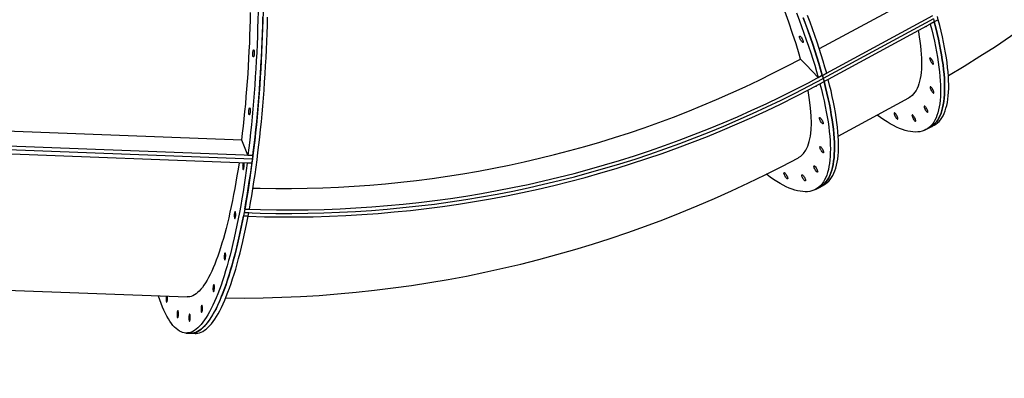
# Model space of a CAD drawing. Units: inches. Extents: x 38 to 2339, y 43 to 1504.
# Drawn here: x 899 to 960, y 936 to 958 of the extents above; entities that cross this region are included whole.
import ezdxf

# ---------------------------------------------------------------- set-up
doc = ezdxf.new("R2010")
doc.units = ezdxf.units.IN
doc.header["$LTSCALE"] = 140
doc.header["$MEASUREMENT"] = 0
doc.linetypes.add('HIDDEN', pattern=[0.075, 0.05, -0.025])
doc.layers.add('SPRAY_ZONE', color=161, linetype='HIDDEN', lineweight=35)
doc.styles.add('SLDTEXTSTYLE0', font='TXT', dxfattribs={"width": 0.605})
doc.dimstyles.new('SLDDIMSTYLE0', dxfattribs={"dimtxt": 17.5, "dimasz": 14, "dimexe": 0, "dimexo": 0.0625, "dimgap": 4.375, "dimtad": 0, "dimtih": 1, "dimtoh": 1, "dimdec": 1, "dimrnd": 1e-09, "dimzin": 4, "dimdsep": 46, "dimtxsty": 'SLDTEXTSTYLE0', "dimsah": 1, "dimcen": 0.09, "dimadec": 0, "dimazin": 1, "dimtfac": 1, "dimtdec": 1, "dimtofl": 0, "dimtmove": 0, "dimatfit": 3, "dimfxl": 0, "dimfrac": 2, "dimtolj": 1, "dimtzin": 12, "dimarcsym": 0})
doc.dimstyles.new('SLDDIMSTYLE1', dxfattribs={"dimtxt": 17.5, "dimasz": 14, "dimexe": 0, "dimexo": 0.0625, "dimgap": 4.375, "dimtad": 0, "dimtih": 1, "dimtoh": 1, "dimdec": 1, "dimrnd": 1e-09, "dimzin": 12, "dimdsep": 46, "dimtxsty": 'SLDTEXTSTYLE0', "dimsah": 1, "dimcen": 0.09, "dimadec": 0, "dimazin": 3, "dimtfac": 1, "dimtdec": 1, "dimtofl": 0, "dimtmove": 0, "dimatfit": 3, "dimfxl": 0, "dimfrac": 2, "dimtolj": 1, "dimtzin": 12, "dimarcsym": 0})
doc.dimstyles.new('SLDDIMSTYLE2', dxfattribs={"dimtxt": 0.18, "dimasz": 14, "dimexe": 0, "dimexo": 0.0625, "dimgap": 0, "dimtad": 0, "dimtih": 1, "dimtoh": 1, "dimdec": 0, "dimrnd": 1e-09, "dimzin": 0, "dimdsep": 46, "dimtxsty": 'Standard', "dimsah": 1, "dimcen": 0.09, "dimadec": 0, "dimazin": 0, "dimtfac": 14, "dimtdec": 0, "dimtofl": 0, "dimtmove": 0, "dimatfit": 3, "dimfxl": 0, "dimfrac": 2, "dimtolj": 1, "dimtzin": 0, "dimarcsym": 0})

# ---------------------------------------------------------------- blocks, each defined once
blk = doc.blocks.new('_D_1')
at = {"layer": 'SPRAY_ZONE', "color": 7}
for p, q in [((516.791, 956.563), (516.791, 1434.096)), ((994.801, 1025.453), (994.801, 1434.096)), ((516.791, 1416.596), (688.291, 1416.596)), ((711.016, 1416.572), (705, 1416.572)), ((705, 1416.572), (705, 1389.715)), ((777.832, 1416.572), (783.847, 1416.572)), ((783.847, 1416.572), (783.847, 1389.715)), ((994.801, 1416.596), (800.556, 1416.596)), ((705, 1389.715), (711.016, 1389.715)), ((783.847, 1389.715), (777.832, 1389.715))]:
    blk.add_line(p, q, dxfattribs=at)
for points in [[(516.791, 1416.596), (530.791, 1413.096), (530.791, 1420.096)], [(994.801, 1416.596), (980.801, 1420.096), (980.801, 1413.096)]]:
    blk.add_solid(points, dxfattribs=at)
at = {"layer": 'SPRAY_ZONE', "color": 7, "char_height": 17.5, "attachment_point": 1, "style": 'SLDTEXTSTYLE0'}
for s, insert in [('39\'10.0"', (701.099, 1443.141)), ('12.1m', (711.016, 1412.273))]:
    blk.add_mtext(s, dxfattribs=dict(at, insert=insert))
blk = doc.blocks.new('_D_2')
at = {"layer": 'SPRAY_ZONE', "color": 7}
for p, q in [((968.916, 1382.313), (232.957, 1382.313)), ((250.457, 1382.313), (250.457, 1048.833)), ((217.049, 1017.916), (211.034, 1017.916)), ((211.034, 1017.916), (211.034, 991.059)), ((283.865, 1017.916), (289.881, 1017.916)), ((289.881, 1017.916), (289.881, 991.059)), ((211.034, 991.059), (217.049, 991.059)), ((289.881, 991.059), (283.865, 991.059)), ((250.457, 679.906), (250.457, 987.048)), ((807.635, 679.906), (232.957, 679.906))]:
    blk.add_line(p, q, dxfattribs=at)
for points in [[(250.457, 1382.313), (246.957, 1368.313), (253.957, 1368.313)], [(250.457, 679.906), (253.957, 693.906), (246.957, 693.906)]]:
    blk.add_solid(points, dxfattribs=at)
at = {"layer": 'SPRAY_ZONE', "color": 7, "char_height": 17.5, "attachment_point": 1, "style": 'SLDTEXTSTYLE0'}
for s, insert in [('58\'6.4"', (213.816, 1044.485)), ('17.8m', (217.049, 1013.617))]:
    blk.add_mtext(s, dxfattribs=dict(at, insert=insert))

msp = doc.modelspace()

# ---------------------------------------------------------------- linework, layer by layer
at = {"color": 7, "linetype": 'Continuous', "lineweight": 25}
for p, q in [((954.372, 959.125), (948.747, 956.071)), ((955.738, 958.116), (948.937, 954.423)), ((955.787, 957.935), (948.986, 954.242)), ((955.787, 957.935), (955.84, 957.739)), ((956.091, 957.875), (955.84, 957.739)), ((956.091, 957.875), (956.038, 958.071)), ((955.589, 957.603), (949.29, 954.183)), ((955.84, 957.739), (955.589, 957.603)), ((948.678, 954.306), (948.932, 954.439)), ((948.932, 954.439), (948.933, 954.438)), ((948.933, 954.438), (948.986, 954.242)), ((948.936, 954.424), (949.202, 954.568)), ((948.937, 954.423), (948.986, 954.242)), ((948.986, 954.242), (949.039, 954.047)), ((949.29, 954.183), (949.039, 954.047)), ((949.914, 950.682), (954.262, 953.043)), ((955.327, 951.081), (955.578, 951.217)), ((955.578, 951.217), (955.829, 951.353)), ((913.099, 950.42), (898.548, 950.977)), ((913.759, 949.253), (898.105, 949.852)), ((913.788, 949.48), (898.134, 950.079)), ((913.482, 949.493), (913.099, 950.42)), ((913.439, 949.018), (898.362, 949.595)), ((913.482, 949.493), (913.788, 949.481)), ((913.759, 949.253), (913.727, 949.007)), ((913.788, 949.48), (913.759, 949.253)), ((913.788, 949.48), (913.788, 949.481)), ((913.727, 949.007), (913.439, 949.018)), ((948.505, 947.383), (948.758, 947.515)), ((948.777, 947.525), (949.028, 947.661)), ((913.492, 945.724), (913.204, 945.735)), ((913.533, 945.941), (913.244, 945.952)), ((913.533, 945.941), (913.245, 945.952)), ((913.285, 946.17), (913.572, 946.163)), ((913.492, 945.724), (913.533, 945.941)), ((913.533, 945.941), (913.533, 945.941)), ((896.441, 941.25), (909.738, 940.742)), ((909.652, 938.511), (909.941, 938.5)), ((909.941, 938.5), (910.23, 938.489))]:
    msp.add_line(p, q, dxfattribs=at)
at = {"color": 7, "linetype": 'Continuous', "lineweight": 25, "flags": 128}
for points in [[(914.105, 958.359), (914.094, 957.856), (914.08, 957.352), (914.063, 956.848), (914.044, 956.343), (914.021, 955.839), (913.996, 955.336), (913.968, 954.834), (913.937, 954.334), (913.903, 953.835), (913.867, 953.338), (913.828, 952.844), (913.786, 952.354), (913.742, 951.866), (913.695, 951.383), (913.646, 950.903), (913.594, 950.428), (913.539, 949.958), (913.482, 949.493)], [(947.591, 955.445), (947.508, 955.736), (947.316, 956.374), (947.102, 957.031), (946.866, 957.713), (946.611, 958.411)], [(913.099, 950.42), (913.153, 950.859), (913.203, 951.303), (913.252, 951.752), (913.298, 952.205), (913.341, 952.662), (913.381, 953.123), (913.419, 953.587), (913.454, 954.054), (913.487, 954.523), (913.516, 954.995), (913.543, 955.467), (913.567, 955.942), (913.589, 956.416), (913.607, 956.892), (913.623, 957.367), (913.635, 957.841), (913.645, 958.315)], [(913.285, 946.17), (913.358, 946.584), (913.43, 947.006), (913.499, 947.435), (913.566, 947.871), (913.631, 948.314), (913.694, 948.764), (913.755, 949.219), (913.813, 949.68), (913.869, 950.147), (913.922, 950.618), (913.973, 951.095), (914.021, 951.575), (914.067, 952.06), (914.11, 952.548), (914.15, 953.04), (914.188, 953.534), (914.223, 954.031), (914.256, 954.53), (914.285, 955.03), (914.312, 955.532), (914.336, 956.035), (914.358, 956.538), (914.376, 957.042), (914.392, 957.545), (914.405, 958.048)], [(913.572, 946.163), (913.646, 946.576), (913.718, 946.998), (913.787, 947.427), (913.854, 947.863), (913.919, 948.306), (913.982, 948.755), (914.043, 949.211), (914.101, 949.672), (914.156, 950.138), (914.21, 950.61), (914.26, 951.086), (914.309, 951.566), (914.354, 952.051), (914.397, 952.539), (914.438, 953.03), (914.476, 953.524), (914.511, 954.021), (914.543, 954.52), (914.573, 955.02), (914.6, 955.522), (914.624, 956.025), (914.645, 956.528), (914.664, 957.031), (914.68, 957.535), (914.692, 958.038)], [(914.411, 958.347), (914.4, 957.844), (914.386, 957.34), (914.369, 956.836), (914.349, 956.332), (914.327, 955.828), (914.301, 955.325), (914.273, 954.822), (914.242, 954.322), (914.209, 953.823), (914.173, 953.327), (914.134, 952.833), (914.092, 952.342), (914.048, 951.855), (914.001, 951.371), (913.951, 950.891), (913.899, 950.416), (913.845, 949.946), (913.788, 949.481)], [(947.331, 958.292), (947.494, 957.871), (947.65, 957.453), (947.801, 957.041), (947.945, 956.633), (948.083, 956.23), (948.215, 955.833), (948.341, 955.442), (948.46, 955.057), (948.573, 954.678), (948.678, 954.306)], [(947.747, 958.005), (947.903, 957.588), (948.054, 957.175), (948.198, 956.767), (948.337, 956.364), (948.469, 955.967), (948.594, 955.575), (948.713, 955.19), (948.826, 954.811), (948.932, 954.439)], [(948.932, 954.439), (948.83, 954.797), (948.718, 955.176), (948.599, 955.562), (948.473, 955.953), (948.341, 956.351), (948.203, 956.754), (948.058, 957.163), (947.908, 957.576), (947.751, 957.994)], [(949.202, 954.568), (949.096, 954.941), (948.983, 955.32), (948.864, 955.706), (948.739, 956.098), (948.607, 956.495), (948.468, 956.898), (948.324, 957.307), (948.173, 957.72), (948.017, 958.138)], [(955.829, 951.353), (955.937, 951.42), (956.04, 951.499), (956.136, 951.591), (956.225, 951.696), (956.307, 951.812), (956.383, 951.94), (956.451, 952.081), (956.511, 952.233), (956.565, 952.397), (956.611, 952.572), (956.65, 952.759), (956.681, 952.957), (956.706, 953.166), (956.722, 953.387), (956.732, 953.618), (956.734, 953.859), (956.728, 954.112), (956.715, 954.374), (956.695, 954.647), (956.667, 954.929), (956.632, 955.221), (956.59, 955.522), (956.54, 955.833), (956.483, 956.152), (956.419, 956.481), (956.347, 956.817), (956.269, 957.162), (956.183, 957.515), (956.091, 957.875)], [(955.589, 957.603), (955.682, 957.243), (955.767, 956.89), (955.846, 956.545), (955.917, 956.208), (955.981, 955.88), (956.038, 955.561), (956.088, 955.25), (956.131, 954.949), (956.166, 954.657), (956.193, 954.374), (956.214, 954.102), (956.227, 953.839), (956.232, 953.587), (956.23, 953.345), (956.221, 953.114), (956.204, 952.894), (956.18, 952.685), (956.148, 952.487), (956.109, 952.3), (956.063, 952.124), (956.01, 951.96), (955.949, 951.808), (955.881, 951.668), (955.806, 951.54), (955.724, 951.423), (955.634, 951.319), (955.538, 951.227), (955.435, 951.147), (955.325, 951.08), (955.209, 951.025), (955.086, 950.982), (954.956, 950.952), (954.82, 950.935), (954.677, 950.929), (954.528, 950.937), (954.373, 950.957), (954.213, 950.989), (954.046, 951.034), (953.873, 951.091), (953.695, 951.16), (953.512, 951.242), (953.323, 951.336), (953.129, 951.443), (952.93, 951.561), (952.726, 951.692), (952.517, 951.834), (952.311, 951.983)], [(954.847, 957.2), (954.863, 957.114), (954.912, 956.821), (954.954, 956.537), (954.989, 956.262), (955.017, 955.997), (955.038, 955.742), (955.051, 955.496), (955.057, 955.26), (955.055, 955.035), (955.046, 954.82), (955.03, 954.616), (955.007, 954.423), (954.976, 954.24), (954.939, 954.069), (954.894, 953.909), (954.841, 953.761), (954.782, 953.624), (954.716, 953.499), (954.642, 953.386), (954.562, 953.284), (954.474, 953.195), (954.38, 953.117), (954.28, 953.052), (954.262, 953.043)], [(955.311, 957.452), (955.314, 957.45), (955.336, 957.439), (955.351, 957.441), (955.359, 957.456), (955.36, 957.478)], [(955.84, 957.739), (955.933, 957.379), (956.018, 957.026), (956.097, 956.681), (956.168, 956.344), (956.232, 956.016), (956.289, 955.697), (956.339, 955.386), (956.381, 955.085), (956.416, 954.793), (956.444, 954.51), (956.464, 954.238), (956.477, 953.975), (956.483, 953.723), (956.481, 953.482), (956.472, 953.25), (956.455, 953.03), (956.431, 952.821), (956.399, 952.623), (956.36, 952.436), (956.314, 952.26), (956.26, 952.097), (956.2, 951.945), (956.132, 951.804), (956.057, 951.676), (955.975, 951.56), (955.885, 951.455), (955.789, 951.363), (955.686, 951.284), (955.578, 951.217)], [(955.578, 951.217), (955.686, 951.284), (955.789, 951.363), (955.885, 951.455), (955.975, 951.56), (956.057, 951.676), (956.132, 951.804), (956.2, 951.945), (956.26, 952.097), (956.314, 952.26), (956.36, 952.436), (956.399, 952.623), (956.431, 952.821), (956.455, 953.03), (956.472, 953.25), (956.481, 953.482), (956.483, 953.723), (956.477, 953.975), (956.464, 954.238), (956.444, 954.51), (956.416, 954.793), (956.381, 955.085), (956.339, 955.386), (956.289, 955.697), (956.232, 956.016), (956.168, 956.344), (956.097, 956.681), (956.018, 957.026), (955.933, 957.379), (955.84, 957.739)], [(947.533, 956.856), (947.548, 956.858), (947.57, 956.847), (947.596, 956.823), (947.625, 956.789), (947.655, 956.746), (947.684, 956.697), (947.71, 956.647), (947.731, 956.597), (947.746, 956.552), (947.753, 956.515), (947.753, 956.488), (947.745, 956.473), (947.73, 956.471), (947.708, 956.482), (947.682, 956.506), (947.653, 956.54), (947.623, 956.583), (947.594, 956.632), (947.568, 956.682), (947.547, 956.732), (947.532, 956.777), (947.525, 956.814), (947.525, 956.841), (947.533, 956.856)], [(913.82, 955.999), (913.831, 956.012), (913.843, 956.011), (913.853, 955.994), (913.862, 955.964), (913.869, 955.922), (913.872, 955.872), (913.873, 955.816), (913.87, 955.759), (913.865, 955.705), (913.857, 955.656), (913.847, 955.617), (913.836, 955.59), (913.824, 955.577), (913.813, 955.579), (913.802, 955.596), (913.793, 955.626), (913.787, 955.668), (913.783, 955.718), (913.783, 955.773), (913.785, 955.83), (913.791, 955.885), (913.798, 955.934), (913.808, 955.973), (913.82, 955.999)], [(913.793, 947.465), (914.226, 947.455), (915.196, 947.442), (916.165, 947.443), (917.134, 947.458), (918.102, 947.487), (919.069, 947.529), (920.035, 947.584), (921, 947.653), (921.964, 947.736), (922.925, 947.833), (923.885, 947.943), (924.843, 948.066), (925.798, 948.204), (926.751, 948.354), (927.702, 948.518), (928.65, 948.696), (929.594, 948.887), (930.536, 949.091), (931.474, 949.309), (932.409, 949.54), (933.34, 949.784), (934.268, 950.041), (935.191, 950.312), (936.11, 950.595), (937.024, 950.892), (937.934, 951.202), (938.839, 951.524), (939.74, 951.86), (940.635, 952.208), (941.525, 952.569), (942.409, 952.942), (943.288, 953.328), (944.161, 953.727), (945.028, 954.138), (945.888, 954.562), (946.743, 954.997), (947.591, 955.445)], [(948.678, 954.306), (947.929, 955.091), (947.591, 955.445)], [(955.566, 955.516), (955.558, 955.501), (955.557, 955.474), (955.565, 955.436), (955.579, 955.391), (955.6, 955.342), (955.626, 955.291), (955.655, 955.243), (955.685, 955.2), (955.714, 955.166), (955.741, 955.142), (955.762, 955.131), (955.777, 955.133), (955.786, 955.148), (955.786, 955.175), (955.778, 955.212), (955.764, 955.257), (955.743, 955.307), (955.717, 955.357), (955.688, 955.406), (955.658, 955.448), (955.629, 955.483), (955.602, 955.506), (955.581, 955.518), (955.566, 955.516)], [(913.244, 945.952), (914.228, 945.921), (915.211, 945.904), (916.194, 945.901), (917.177, 945.911), (918.159, 945.935), (919.14, 945.972), (920.12, 946.024), (921.098, 946.089), (922.076, 946.168), (923.051, 946.26), (924.025, 946.366), (924.997, 946.485), (925.967, 946.618), (926.935, 946.765), (927.9, 946.925), (928.862, 947.099), (929.821, 947.286), (930.778, 947.487), (931.731, 947.701), (932.681, 947.928), (933.627, 948.169), (934.569, 948.423), (935.507, 948.69), (936.441, 948.97), (937.371, 949.264), (938.296, 949.57), (939.217, 949.889), (940.133, 950.222), (941.043, 950.567), (941.949, 950.925), (942.849, 951.296), (943.744, 951.68), (944.633, 952.076), (945.516, 952.484), (946.393, 952.905), (947.264, 953.339), (948.128, 953.784), (948.986, 954.242)], [(913.244, 945.952), (914.228, 945.921), (915.211, 945.904), (916.194, 945.901), (917.177, 945.911), (918.159, 945.935), (919.14, 945.972), (920.12, 946.024), (921.098, 946.089), (922.076, 946.168), (923.051, 946.26), (924.025, 946.366), (924.997, 946.485), (925.967, 946.618), (926.935, 946.765), (927.9, 946.925), (928.862, 947.099), (929.821, 947.286), (930.778, 947.487), (931.731, 947.701), (932.681, 947.928), (933.627, 948.169), (934.569, 948.423), (935.507, 948.69), (936.441, 948.97), (937.371, 949.264), (938.296, 949.57), (939.217, 949.889), (940.133, 950.222), (941.043, 950.567), (941.949, 950.925), (942.849, 951.296), (943.744, 951.68), (944.633, 952.076), (945.516, 952.484), (946.393, 952.905), (947.264, 953.339), (948.128, 953.784), (948.986, 954.242)], [(913.285, 946.169), (914.266, 946.138), (915.246, 946.121), (916.227, 946.118), (917.207, 946.128), (918.186, 946.152), (919.165, 946.19), (920.142, 946.241), (921.118, 946.306), (922.093, 946.384), (923.066, 946.476), (924.038, 946.582), (925.007, 946.701), (925.975, 946.834), (926.939, 946.98), (927.902, 947.14), (928.862, 947.313), (929.819, 947.5), (930.772, 947.7), (931.723, 947.914), (932.67, 948.14), (933.614, 948.38), (934.554, 948.634), (935.489, 948.9), (936.421, 949.18), (937.348, 949.472), (938.271, 949.778), (939.19, 950.096), (940.103, 950.428), (941.011, 950.772), (941.914, 951.129), (942.812, 951.499), (943.705, 951.882), (944.591, 952.277), (945.472, 952.684), (946.347, 953.104), (947.215, 953.537), (948.077, 953.981), (948.933, 954.438)], [(949.028, 947.661), (949.136, 947.727), (949.239, 947.807), (949.335, 947.899), (949.424, 948.003), (949.506, 948.12), (949.581, 948.248), (949.649, 948.388), (949.71, 948.54), (949.764, 948.704), (949.81, 948.879), (949.849, 949.066), (949.88, 949.264), (949.904, 949.474), (949.921, 949.694), (949.931, 949.925), (949.932, 950.167), (949.927, 950.419), (949.914, 950.682), (949.894, 950.954), (949.866, 951.236), (949.831, 951.528), (949.789, 951.83), (949.739, 952.14), (949.682, 952.46), (949.618, 952.788), (949.546, 953.125), (949.468, 953.47), (949.382, 953.822), (949.29, 954.183)], [(913.492, 945.724), (914.497, 945.697), (915.502, 945.684), (916.506, 945.685), (917.51, 945.701), (918.513, 945.731), (919.515, 945.775), (920.516, 945.833), (921.515, 945.905), (922.513, 945.992), (923.509, 946.093), (924.504, 946.208), (925.496, 946.337), (926.485, 946.481), (927.473, 946.638), (928.457, 946.81), (929.439, 946.995), (930.417, 947.195), (931.392, 947.409), (932.364, 947.636), (933.332, 947.877), (934.296, 948.133), (935.255, 948.402), (936.211, 948.684), (937.162, 948.981), (938.109, 949.291), (939.051, 949.614), (939.987, 949.951), (940.919, 950.301), (941.845, 950.665), (942.766, 951.042), (943.681, 951.432), (944.589, 951.836), (945.492, 952.252), (946.389, 952.682), (947.279, 953.124), (948.162, 953.579), (949.039, 954.047)], [(948.786, 953.913), (948.878, 953.553), (948.964, 953.2), (949.042, 952.855), (949.113, 952.519), (949.178, 952.191), (949.235, 951.871), (949.284, 951.561), (949.327, 951.259), (949.362, 950.968), (949.389, 950.685), (949.41, 950.413), (949.423, 950.15), (949.428, 949.898), (949.426, 949.657), (949.417, 949.426), (949.4, 949.205), (949.376, 948.996), (949.344, 948.798), (949.306, 948.611), (949.259, 948.436), (949.206, 948.272), (949.145, 948.12), (949.077, 947.98), (949.002, 947.851), (948.92, 947.735), (948.831, 947.631), (948.735, 947.539), (948.632, 947.459), (948.522, 947.392), (948.405, 947.337), (948.282, 947.294), (948.152, 947.264), (948.016, 947.247), (947.873, 947.242), (947.725, 947.249), (947.57, 947.269), (947.409, 947.301), (947.242, 947.346), (947.07, 947.403), (946.892, 947.473), (946.709, 947.554), (946.52, 947.649), (946.326, 947.755), (946.127, 947.873), (945.923, 948.004), (945.714, 948.146), (945.501, 948.3), (945.476, 948.319)], [(947.455, 949.353), (947.603, 949.444), (947.771, 949.605), (947.915, 949.809), (948.035, 950.056), (948.128, 950.341), (948.199, 950.685), (948.241, 951.073), (948.256, 951.48), (948.244, 951.925), (948.206, 952.409), (948.143, 952.918), (948.049, 953.492), (948.043, 953.523)], [(948.558, 953.788), (948.558, 953.763), (948.55, 953.748), (948.534, 953.746), (948.513, 953.758), (948.508, 953.761)], [(948.758, 947.515), (948.775, 947.524), (948.885, 947.591), (948.988, 947.671), (949.084, 947.763), (949.173, 947.867), (949.256, 947.983), (949.331, 948.112), (949.399, 948.252), (949.459, 948.404), (949.513, 948.568), (949.559, 948.743), (949.598, 948.93), (949.629, 949.128), (949.654, 949.338), (949.67, 949.558), (949.68, 949.789), (949.682, 950.031), (949.676, 950.283), (949.663, 950.545), (949.643, 950.818), (949.615, 951.1), (949.58, 951.392), (949.538, 951.694), (949.488, 952.004), (949.431, 952.324), (949.367, 952.652), (949.295, 952.989), (949.217, 953.333), (949.131, 953.686), (949.039, 954.047)], [(949.039, 954.047), (949.131, 953.686), (949.217, 953.333), (949.295, 952.989), (949.367, 952.652), (949.431, 952.324), (949.488, 952.004), (949.538, 951.694), (949.58, 951.392), (949.615, 951.1), (949.643, 950.818), (949.663, 950.545), (949.676, 950.283), (949.682, 950.031), (949.68, 949.789), (949.67, 949.558), (949.654, 949.338), (949.629, 949.128), (949.598, 948.93), (949.559, 948.743), (949.513, 948.568), (949.459, 948.404), (949.399, 948.252), (949.331, 948.112), (949.256, 947.983), (949.173, 947.867), (949.084, 947.763), (948.988, 947.671), (948.885, 947.591), (948.775, 947.524), (948.758, 947.515)], [(955.595, 953.726), (955.587, 953.711), (955.587, 953.684), (955.594, 953.647), (955.609, 953.602), (955.63, 953.552), (955.656, 953.502), (955.685, 953.453), (955.715, 953.41), (955.744, 953.376), (955.77, 953.352), (955.792, 953.341), (955.807, 953.343), (955.815, 953.358), (955.815, 953.385), (955.808, 953.422), (955.793, 953.467), (955.772, 953.517), (955.746, 953.567), (955.717, 953.616), (955.687, 953.659), (955.658, 953.693), (955.632, 953.717), (955.611, 953.728), (955.595, 953.726)], [(913.568, 952.418), (913.58, 952.431), (913.591, 952.429), (913.602, 952.413), (913.611, 952.382), (913.617, 952.341), (913.621, 952.29), (913.621, 952.235), (913.619, 952.178), (913.613, 952.123), (913.606, 952.075), (913.596, 952.036), (913.584, 952.009), (913.573, 951.996), (913.561, 951.998), (913.551, 952.014), (913.542, 952.044), (913.535, 952.086), (913.532, 952.136), (913.531, 952.192), (913.534, 952.249), (913.539, 952.304), (913.547, 952.352), (913.557, 952.391), (913.568, 952.418)], [(955.227, 952.532), (955.218, 952.517), (955.218, 952.49), (955.226, 952.453), (955.24, 952.408), (955.261, 952.359), (955.287, 952.308), (955.316, 952.26), (955.346, 952.217), (955.375, 952.182), (955.402, 952.159), (955.423, 952.148), (955.438, 952.15), (955.447, 952.165), (955.447, 952.192), (955.439, 952.229), (955.425, 952.274), (955.404, 952.323), (955.378, 952.374), (955.349, 952.422), (955.319, 952.465), (955.29, 952.499), (955.263, 952.523), (955.242, 952.534), (955.227, 952.532)], [(948.764, 951.823), (948.78, 951.825), (948.801, 951.814), (948.827, 951.79), (948.857, 951.756), (948.887, 951.713), (948.916, 951.665), (948.941, 951.614), (948.963, 951.565), (948.977, 951.52), (948.985, 951.483), (948.984, 951.456), (948.976, 951.441), (948.961, 951.439), (948.94, 951.45), (948.913, 951.473), (948.884, 951.508), (948.854, 951.551), (948.825, 951.599), (948.799, 951.65), (948.778, 951.699), (948.764, 951.744), (948.756, 951.781), (948.756, 951.808), (948.764, 951.823)], [(953.376, 952.114), (953.368, 952.099), (953.367, 952.072), (953.375, 952.035), (953.389, 951.99), (953.41, 951.94), (953.436, 951.89), (953.465, 951.841), (953.495, 951.799), (953.524, 951.764), (953.551, 951.741), (953.572, 951.729), (953.587, 951.731), (953.596, 951.746), (953.596, 951.773), (953.588, 951.811), (953.574, 951.855), (953.553, 951.905), (953.527, 951.956), (953.498, 952.004), (953.468, 952.047), (953.439, 952.081), (953.412, 952.105), (953.391, 952.116), (953.376, 952.114)], [(954.476, 951.987), (954.468, 951.972), (954.467, 951.945), (954.475, 951.908), (954.49, 951.863), (954.511, 951.813), (954.536, 951.763), (954.565, 951.714), (954.595, 951.672), (954.625, 951.637), (954.651, 951.614), (954.672, 951.602), (954.688, 951.604), (954.696, 951.619), (954.696, 951.646), (954.689, 951.684), (954.674, 951.728), (954.653, 951.778), (954.627, 951.829), (954.598, 951.877), (954.568, 951.92), (954.539, 951.954), (954.513, 951.978), (954.491, 951.989), (954.476, 951.987)], [(948.794, 950.033), (948.809, 950.035), (948.831, 950.024), (948.857, 950), (948.886, 949.966), (948.916, 949.923), (948.945, 949.875), (948.971, 949.824), (948.992, 949.775), (949.007, 949.73), (949.014, 949.693), (949.014, 949.666), (949.006, 949.651), (948.991, 949.649), (948.969, 949.66), (948.943, 949.684), (948.914, 949.718), (948.884, 949.761), (948.855, 949.809), (948.829, 949.86), (948.808, 949.909), (948.793, 949.954), (948.786, 949.991), (948.786, 950.018), (948.794, 950.033)], [(913.439, 949.018), (913.377, 948.562), (913.312, 948.112), (913.246, 947.669), (913.177, 947.233), (913.106, 946.804), (913.033, 946.383), (912.957, 945.97), (912.88, 945.565), (912.801, 945.169), (912.72, 944.782), (912.637, 944.404), (912.552, 944.035), (912.466, 943.677), (912.378, 943.328), (912.289, 942.99), (912.198, 942.663), (912.105, 942.347), (912.011, 942.041), (911.916, 941.747), (911.82, 941.465), (911.723, 941.194), (911.624, 940.936), (911.525, 940.689), (911.424, 940.455), (911.323, 940.234), (911.221, 940.025), (911.119, 939.829), (911.016, 939.647), (910.912, 939.477), (910.808, 939.321), (910.703, 939.179), (910.599, 939.049), (910.494, 938.934), (910.389, 938.832), (910.284, 938.744), (910.179, 938.671), (910.074, 938.611), (909.969, 938.565), (909.865, 938.533), (909.761, 938.515), (909.658, 938.511), (909.555, 938.521), (909.452, 938.546), (909.35, 938.584), (909.25, 938.636), (909.15, 938.703), (909.05, 938.783), (908.952, 938.877), (908.855, 938.985), (908.759, 939.107), (908.665, 939.243), (908.571, 939.391), (908.479, 939.554), (908.389, 939.729), (908.3, 939.918), (908.212, 940.12), (908.126, 940.334), (908.042, 940.561), (907.96, 940.801), (907.957, 940.81)], [(912.932, 949.037), (912.87, 948.633), (912.805, 948.231), (912.738, 947.835), (912.669, 947.448), (912.598, 947.068), (912.525, 946.697), (912.45, 946.334), (912.373, 945.981), (912.295, 945.637), (912.215, 945.302), (912.133, 944.978), (912.049, 944.663), (911.965, 944.36), (911.879, 944.067), (911.791, 943.785), (911.702, 943.514), (911.613, 943.254), (911.522, 943.007), (911.43, 942.771), (911.337, 942.547), (911.243, 942.336), (911.149, 942.137), (911.053, 941.951), (910.958, 941.778), (910.861, 941.618), (910.765, 941.47), (910.667, 941.336), (910.57, 941.216), (910.473, 941.109), (910.375, 941.015), (910.277, 940.935), (910.18, 940.869), (910.082, 940.816), (909.985, 940.778), (909.888, 940.753), (909.791, 940.742), (909.738, 940.742)], [(913.727, 949.007), (913.665, 948.551), (913.601, 948.101), (913.534, 947.658), (913.465, 947.221), (913.394, 946.793), (913.321, 946.372), (913.246, 945.958), (913.169, 945.554), (913.09, 945.158), (913.009, 944.77), (912.926, 944.393), (912.841, 944.024), (912.755, 943.666), (912.667, 943.317), (912.577, 942.979), (912.486, 942.652), (912.394, 942.335), (912.3, 942.03), (912.205, 941.736), (912.109, 941.454), (912.011, 941.183), (911.913, 940.924), (911.813, 940.678), (911.713, 940.444), (911.612, 940.223), (911.51, 940.014), (911.407, 939.818), (911.304, 939.636), (911.201, 939.466), (911.097, 939.31), (910.992, 939.167), (910.887, 939.038), (910.782, 938.923), (910.677, 938.821), (910.572, 938.733), (910.467, 938.66), (910.363, 938.6), (910.258, 938.554), (910.154, 938.522), (910.05, 938.504), (909.946, 938.5), (909.941, 938.5)], [(913.187, 949.028), (913.181, 949.01), (913.171, 948.971), (913.163, 948.922), (913.158, 948.868), (913.155, 948.811), (913.156, 948.755), (913.159, 948.705), (913.166, 948.663), (913.174, 948.633), (913.185, 948.617), (913.197, 948.615), (913.208, 948.628), (913.22, 948.655), (913.229, 948.694), (913.237, 948.742), (913.243, 948.797), (913.245, 948.854), (913.245, 948.909), (913.241, 948.96), (913.235, 949.001), (913.228, 949.026)], [(948.425, 948.84), (948.441, 948.842), (948.462, 948.83), (948.488, 948.807), (948.518, 948.772), (948.548, 948.73), (948.577, 948.681), (948.602, 948.631), (948.623, 948.581), (948.638, 948.536), (948.646, 948.499), (948.645, 948.472), (948.637, 948.457), (948.622, 948.455), (948.6, 948.466), (948.574, 948.49), (948.545, 948.524), (948.515, 948.567), (948.486, 948.616), (948.46, 948.666), (948.439, 948.716), (948.424, 948.76), (948.417, 948.798), (948.417, 948.825), (948.425, 948.84)], [(946.574, 948.421), (946.59, 948.423), (946.611, 948.412), (946.637, 948.389), (946.667, 948.354), (946.697, 948.311), (946.726, 948.263), (946.752, 948.212), (946.773, 948.163), (946.787, 948.118), (946.795, 948.081), (946.794, 948.054), (946.786, 948.039), (946.771, 948.037), (946.75, 948.048), (946.723, 948.072), (946.694, 948.106), (946.664, 948.149), (946.635, 948.197), (946.609, 948.248), (946.588, 948.297), (946.574, 948.342), (946.566, 948.379), (946.566, 948.406), (946.574, 948.421)], [(947.675, 948.294), (947.69, 948.296), (947.711, 948.285), (947.738, 948.262), (947.767, 948.227), (947.797, 948.184), (947.826, 948.136), (947.852, 948.085), (947.873, 948.036), (947.887, 947.991), (947.895, 947.954), (947.895, 947.927), (947.886, 947.912), (947.871, 947.91), (947.85, 947.921), (947.823, 947.945), (947.794, 947.979), (947.764, 948.022), (947.735, 948.07), (947.709, 948.121), (947.688, 948.17), (947.674, 948.215), (947.666, 948.252), (947.667, 948.279), (947.675, 948.294)], [(909.941, 938.5), (909.993, 938.5), (910.096, 938.51), (910.2, 938.534), (910.305, 938.572), (910.41, 938.625), (910.515, 938.691), (910.62, 938.771), (910.725, 938.865), (910.83, 938.973), (910.934, 939.095), (911.039, 939.23), (911.143, 939.379), (911.247, 939.541), (911.351, 939.716), (911.454, 939.905), (911.556, 940.106), (911.657, 940.321), (911.758, 940.548), (911.858, 940.787), (911.957, 941.039), (912.055, 941.303), (912.152, 941.579), (912.248, 941.867), (912.342, 942.166), (912.435, 942.476), (912.527, 942.798), (912.618, 943.13), (912.706, 943.473), (912.794, 943.826), (912.879, 944.189), (912.963, 944.561), (913.045, 944.943), (913.125, 945.335), (913.204, 945.735)], [(910.23, 938.489), (910.281, 938.489), (910.385, 938.499), (910.489, 938.523), (910.594, 938.561), (910.698, 938.614), (910.803, 938.68), (910.908, 938.76), (911.013, 938.854), (911.118, 938.962), (911.223, 939.084), (911.328, 939.219), (911.432, 939.368), (911.536, 939.53), (911.639, 939.705), (911.742, 939.894), (911.845, 940.095), (911.946, 940.31), (912.047, 940.537), (912.147, 940.776), (912.246, 941.028), (912.344, 941.292), (912.441, 941.568), (912.536, 941.856), (912.631, 942.155), (912.724, 942.465), (912.816, 942.787), (912.906, 943.119), (912.995, 943.462), (913.082, 943.815), (913.168, 944.178), (913.252, 944.55), (913.334, 944.932), (913.414, 945.323), (913.492, 945.724)], [(912.674, 946.005), (912.663, 945.978), (912.653, 945.939), (912.645, 945.891), (912.64, 945.836), (912.637, 945.779), (912.638, 945.724), (912.642, 945.673), (912.648, 945.632), (912.657, 945.601), (912.667, 945.585), (912.679, 945.583), (912.691, 945.596), (912.702, 945.623), (912.712, 945.662), (912.72, 945.71), (912.725, 945.765), (912.728, 945.822), (912.727, 945.878), (912.723, 945.928), (912.717, 945.97), (912.708, 946), (912.698, 946.016), (912.686, 946.018), (912.674, 946.005)], [(912.055, 943.455), (912.044, 943.428), (912.034, 943.389), (912.026, 943.34), (912.02, 943.286), (912.018, 943.229), (912.018, 943.173), (912.022, 943.123), (912.029, 943.081), (912.037, 943.051), (912.048, 943.035), (912.059, 943.033), (912.071, 943.046), (912.082, 943.073), (912.092, 943.112), (912.1, 943.16), (912.106, 943.215), (912.108, 943.272), (912.107, 943.327), (912.104, 943.378), (912.097, 943.419), (912.089, 943.449), (912.078, 943.466), (912.067, 943.468), (912.055, 943.455)], [(911.36, 941.497), (911.349, 941.47), (911.339, 941.431), (911.331, 941.383), (911.326, 941.328), (911.324, 941.271), (911.324, 941.215), (911.328, 941.165), (911.334, 941.123), (911.343, 941.093), (911.354, 941.077), (911.365, 941.075), (911.377, 941.088), (911.388, 941.115), (911.398, 941.154), (911.406, 941.202), (911.411, 941.257), (911.414, 941.314), (911.413, 941.37), (911.41, 941.42), (911.403, 941.461), (911.394, 941.492), (911.384, 941.508), (911.372, 941.51), (911.36, 941.497)], [(908.444, 940.791), (908.442, 940.781), (908.434, 940.732), (908.429, 940.678), (908.426, 940.621), (908.427, 940.565), (908.431, 940.515), (908.437, 940.473), (908.446, 940.443), (908.456, 940.427), (908.468, 940.425), (908.48, 940.438), (908.491, 940.465), (908.501, 940.504), (908.509, 940.552), (908.514, 940.607), (908.517, 940.664), (908.516, 940.719), (908.512, 940.77), (908.51, 940.788)], [(910.622, 940.218), (910.611, 940.191), (910.601, 940.152), (910.593, 940.103), (910.587, 940.049), (910.585, 939.992), (910.586, 939.936), (910.589, 939.886), (910.596, 939.844), (910.604, 939.814), (910.615, 939.797), (910.626, 939.796), (910.638, 939.809), (910.649, 939.835), (910.659, 939.874), (910.667, 939.923), (910.673, 939.978), (910.675, 940.035), (910.674, 940.09), (910.671, 940.14), (910.664, 940.182), (910.656, 940.212), (910.645, 940.229), (910.634, 940.231), (910.622, 940.218)], [(909.141, 939.885), (909.13, 939.858), (909.12, 939.819), (909.112, 939.771), (909.106, 939.716), (909.104, 939.659), (909.105, 939.604), (909.108, 939.553), (909.115, 939.512), (909.123, 939.482), (909.134, 939.465), (909.145, 939.463), (909.157, 939.476), (909.169, 939.503), (909.178, 939.542), (909.186, 939.591), (909.192, 939.645), (909.194, 939.702), (909.194, 939.758), (909.19, 939.808), (909.184, 939.85), (909.175, 939.88), (909.164, 939.896), (909.153, 939.898), (909.141, 939.885)], [(909.871, 939.672), (909.86, 939.646), (909.85, 939.606), (909.842, 939.558), (909.837, 939.503), (909.834, 939.446), (909.835, 939.391), (909.838, 939.34), (909.845, 939.299), (909.854, 939.269), (909.864, 939.252), (909.876, 939.25), (909.887, 939.263), (909.899, 939.29), (909.909, 939.329), (909.916, 939.378), (909.922, 939.432), (909.924, 939.489), (909.924, 939.545), (909.92, 939.595), (909.914, 939.637), (909.905, 939.667), (909.894, 939.684), (909.883, 939.685), (909.871, 939.672)]]:
    msp.add_lwpolyline(points, dxfattribs=at)
at = {"color": 7, "linetype": 'Continuous', "lineweight": 25}
for centre, radius, start, end in [((919.963, 1016.757), 72.36, 300.52128, 329.25177), ((912.954, 1013.65), 72.974, 269.33381, 298.21726)]:
    msp.add_arc(centre, radius, start, end, dxfattribs=at)

# ---------------------------------------------------------------- dimensions: what is measured, and where the dimension line sits
at = {"layer": 'SPRAY_ZONE', "color": 7}
dim = msp.add_linear_dim(base=(994.801, 1416.596), p1=(516.791, 949.563), p2=(994.801, 1018.453), dimstyle='SLDDIMSTYLE0', dxfattribs=at)
dim.commit()
dim.dimension.update_dxf_attribs({"geometry": '_D_1', "text_midpoint": (744.424, 1416.596), "dimtype": 160})
dim = msp.add_linear_dim(base=(250.457, 679.906), p1=(975.916, 1382.313), p2=(814.635, 679.906), angle=90, dimstyle='SLDDIMSTYLE1', dxfattribs=at)
dim.commit()
dim.dimension.update_dxf_attribs({"geometry": '_D_2', "text_midpoint": (250.457, 1017.941), "dimtype": 160})

# ---------------------------------------------------------------- leaders
at = {"color": 7, "linetype": 'Continuous', "lineweight": 0}
msp.add_leader([(710.209, 1044.862), (967.209, 803.933), (1176.954, 803.933)], dimstyle='SLDDIMSTYLE2', dxfattribs=at)

doc.saveas('drawing.dxf')
